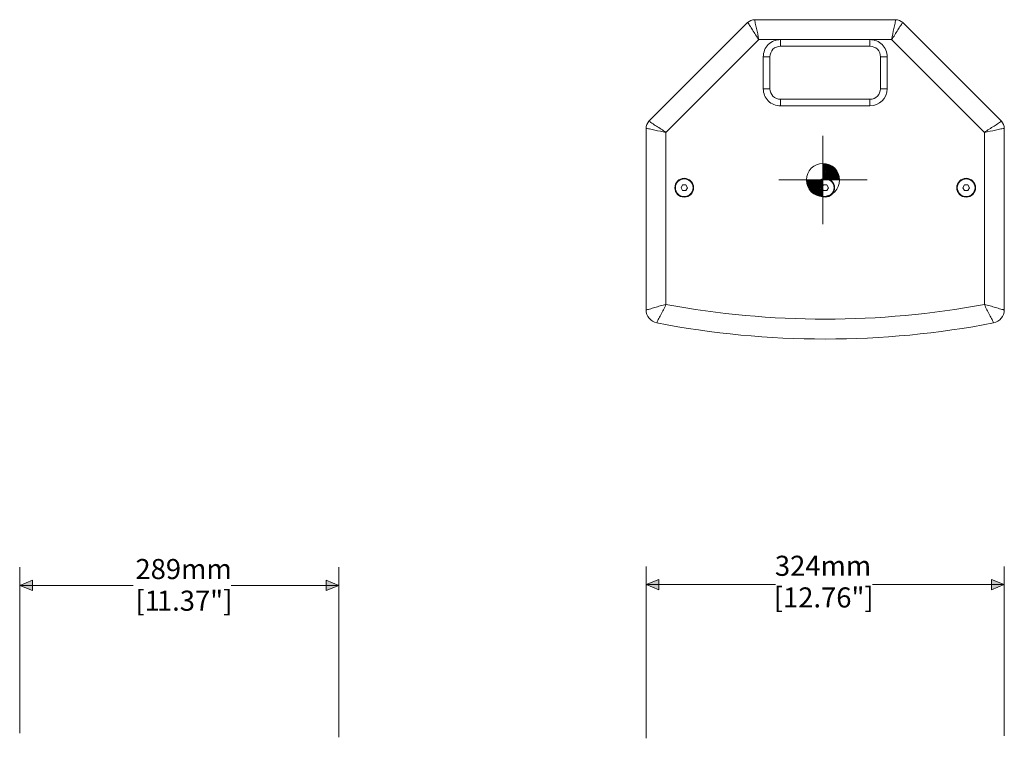
# Model space of a CAD drawing. Units: inches. Extents: x 162 to 268, y 155 to 236.
# Drawn here: x 170 to 211, y 201 to 231 of the extents above; entities that cross this region are included whole.
import ezdxf

# ---------------------------------------------------------------- set-up
doc = ezdxf.new("R2010")
doc.units = ezdxf.units.IN
doc.header["$MEASUREMENT"] = 0
doc.layers.add('Layer 1', color=7, linetype='Continuous')

msp = doc.modelspace()

# ---------------------------------------------------------------- hatches: boundary and pattern name
at = {"layer": 'Layer 1', "true_color": 0x1c1c1b}
for points in [[(170.468, 206.89), (169.94, 207.104), (170.468, 207.318)], [(182.64, 207.318), (183.168, 207.104), (182.64, 206.89)], [(196.418, 206.925), (195.89, 207.139), (196.418, 207.353)], [(210.204, 207.353), (210.732, 207.139), (210.204, 206.925)]]:
    msp.add_hatch(color=179, dxfattribs=at).paths.add_polyline_path(points)

# ---------------------------------------------------------------- linework, layer by layer
at = {"layer": 'Layer 1', "color": 179, "lineweight": 9, "true_color": 0x1c1c1b}
for points in [[(206.232, 230.545), (200.39, 230.545)], [(200.098, 230.424), (196.011, 226.337)], [(210.611, 226.337), (206.524, 230.424)], [(200.561, 229.72), (196.715, 225.875)], [(200.561, 229.72), (206.062, 229.72)], [(201.456, 229.72), (201.456, 229.445)], [(205.166, 229.72), (205.166, 229.445)], [(209.907, 225.875), (206.062, 229.72)], [(201.456, 229.445), (205.166, 229.445)], [(200.746, 227.682), (200.746, 229.01)], [(200.746, 229.01), (201.021, 229.01)], [(201.021, 227.682), (201.021, 229.01)], [(205.876, 229.01), (205.601, 229.01)], [(205.601, 229.01), (205.601, 227.682)], [(205.876, 229.01), (205.876, 227.682)], [(200.746, 227.682), (201.021, 227.682)], [(205.876, 227.682), (205.601, 227.682)], [(201.456, 226.972), (201.456, 227.247)], [(205.166, 227.247), (201.456, 227.247)], [(205.166, 226.972), (205.166, 227.247)], [(205.166, 226.972), (201.456, 226.972)], [(195.89, 226.045), (195.89, 218.521)], [(210.732, 218.521), (210.732, 226.045)], [(196.715, 225.875), (196.715, 218.748)], [(209.907, 218.748), (209.907, 225.875)], [(197.405, 223.697), (197.338, 223.582)], [(197.338, 223.582), (197.405, 223.468)], [(197.537, 223.697), (197.405, 223.697)], [(197.603, 223.582), (197.537, 223.697)], [(197.537, 223.468), (197.603, 223.582)], [(203.245, 223.697), (203.179, 223.582)], [(203.179, 223.582), (203.245, 223.468)], [(203.377, 223.697), (203.245, 223.697)], [(203.443, 223.582), (203.377, 223.697)], [(203.377, 223.468), (203.443, 223.582)], [(209.085, 223.697), (209.019, 223.582)], [(209.019, 223.582), (209.085, 223.468)], [(209.218, 223.697), (209.085, 223.697)], [(209.284, 223.582), (209.218, 223.697)], [(209.218, 223.468), (209.284, 223.582)], [(197.405, 223.468), (197.537, 223.468)], [(203.245, 223.468), (203.377, 223.468)], [(209.085, 223.468), (209.218, 223.468)], [(169.94, 207.861), (169.94, 200.983)], [(183.168, 207.861), (183.168, 200.823)], [(195.89, 207.895), (195.89, 200.77)], [(210.732, 207.895), (210.732, 200.877)], [(174.634, 207.104), (169.94, 207.104)], [(178.706, 207.104), (183.168, 207.104)], [(201.252, 207.139), (195.89, 207.139)], [(205.27, 207.139), (210.732, 207.139)]]:
    msp.add_lwpolyline(points, dxfattribs=at)
at = {"layer": 'Layer 1', "color": 22, "lineweight": 9, "true_color": 0xe53412}
for points in [[(203.219, 225.735), (203.219, 222.071)], [(201.387, 223.903), (205.052, 223.903)]]:
    msp.add_lwpolyline(points, dxfattribs=at)
at = {"layer": 'Layer 1', "lineweight": 0}
for points in [[(170.468, 206.89), (169.94, 207.104), (170.468, 207.318), (170.468, 206.89)], [(182.64, 207.318), (183.168, 207.104), (182.64, 206.89), (182.64, 207.318)], [(196.418, 206.925), (195.89, 207.139), (196.418, 207.353), (196.418, 206.925)], [(210.204, 207.353), (210.732, 207.139), (210.204, 206.925), (210.204, 207.353)]]:
    msp.add_lwpolyline(points, dxfattribs=at)
at = {"layer": 'Layer 1', "color": 179, "lineweight": 9, "true_color": 0x1c1c1b}
for points in [[(200.39, 230.545), (200.281, 230.545), (200.176, 230.501), (200.098, 230.424)], [(206.524, 230.424), (206.447, 230.501), (206.342, 230.545), (206.232, 230.545)], [(205.166, 226.972), (205.558, 226.972), (205.876, 227.29), (205.876, 227.682)], [(205.166, 227.247), (205.407, 227.247), (205.601, 227.442), (205.601, 227.682)], [(196.011, 226.337), (195.934, 226.26), (195.89, 226.155), (195.89, 226.045)], [(210.732, 226.045), (210.732, 226.155), (210.688, 226.26), (210.611, 226.337)], [(196.715, 218.748), (201.075, 217.934), (205.548, 217.934), (209.907, 218.748)], [(195.89, 218.521), (195.89, 218.258), (196.077, 218.031), (196.336, 217.981)], [(210.287, 217.981), (210.545, 218.031), (210.732, 218.258), (210.732, 218.521)], [(196.336, 217.981), (200.943, 217.09), (205.679, 217.09), (210.287, 217.981)]]:
    msp.add_open_spline(points, degree=3, dxfattribs=at)
for points, knots in [([(200.561, 229.72), (200.534, 229.877), (200.499, 230.031), (200.463, 230.186), (200.447, 230.257), (200.431, 230.328), (200.416, 230.4), (200.409, 230.431), (200.403, 230.462), (200.398, 230.493), (200.395, 230.51), (200.392, 230.527), (200.39, 230.545)], [0, 0, 0, 0, 1, 1, 1, 2, 2, 2, 3, 3, 3, 4, 4, 4, 4]), ([(206.232, 230.545), (206.23, 230.527), (206.228, 230.51), (206.225, 230.493), (206.219, 230.462), (206.213, 230.431), (206.206, 230.4), (206.191, 230.328), (206.175, 230.257), (206.159, 230.186), (206.124, 230.031), (206.088, 229.877), (206.062, 229.72)], [0, 0, 0, 0, 1, 1, 1, 2, 2, 2, 3, 3, 3, 4, 4, 4, 4]), ([(200.098, 230.424), (200.109, 230.41), (200.119, 230.396), (200.13, 230.382), (200.148, 230.356), (200.165, 230.33), (200.182, 230.303), (200.222, 230.242), (200.261, 230.18), (200.3, 230.118), (200.385, 229.984), (200.469, 229.85), (200.561, 229.72)], [0, 0, 0, 0, 1, 1, 1, 2, 2, 2, 3, 3, 3, 4, 4, 4, 4]), ([(206.062, 229.72), (206.153, 229.85), (206.237, 229.984), (206.322, 230.118), (206.361, 230.18), (206.4, 230.242), (206.44, 230.303), (206.457, 230.33), (206.474, 230.356), (206.493, 230.382), (206.503, 230.396), (206.513, 230.41), (206.524, 230.424)], [0, 0, 0, 0, 1, 1, 1, 2, 2, 2, 3, 3, 3, 4, 4, 4, 4]), ([(201.456, 229.72), (201.268, 229.72), (201.087, 229.646), (200.954, 229.512), (200.821, 229.379), (200.746, 229.199), (200.746, 229.01)], [0, 0, 0, 0, 1, 1, 1, 2, 2, 2, 2]), ([(205.876, 229.01), (205.876, 229.199), (205.801, 229.379), (205.668, 229.512), (205.535, 229.646), (205.355, 229.72), (205.166, 229.72)], [0, 0, 0, 0, 1, 1, 1, 2, 2, 2, 2]), ([(201.456, 229.445), (201.34, 229.445), (201.23, 229.4), (201.148, 229.318), (201.067, 229.236), (201.021, 229.126), (201.021, 229.01)], [0, 0, 0, 0, 1, 1, 1, 2, 2, 2, 2]), ([(205.601, 229.01), (205.601, 229.126), (205.556, 229.236), (205.474, 229.318), (205.392, 229.4), (205.282, 229.445), (205.166, 229.445)], [0, 0, 0, 0, 1, 1, 1, 2, 2, 2, 2]), ([(200.746, 227.682), (200.746, 227.494), (200.821, 227.313), (200.954, 227.18), (201.087, 227.047), (201.268, 226.972), (201.456, 226.972)], [0, 0, 0, 0, 1, 1, 1, 2, 2, 2, 2]), ([(201.021, 227.682), (201.021, 227.567), (201.067, 227.456), (201.148, 227.374), (201.23, 227.293), (201.34, 227.247), (201.456, 227.247)], [0, 0, 0, 0, 1, 1, 1, 2, 2, 2, 2]), ([(195.89, 226.045), (195.908, 226.043), (195.925, 226.041), (195.942, 226.038), (195.973, 226.032), (196.004, 226.026), (196.035, 226.019), (196.107, 226.004), (196.178, 225.988), (196.249, 225.972), (196.404, 225.937), (196.559, 225.901), (196.715, 225.875)], [0, 0, 0, 0, 1, 1, 1, 2, 2, 2, 3, 3, 3, 4, 4, 4, 4]), ([(196.715, 225.875), (196.586, 225.966), (196.451, 226.05), (196.317, 226.135), (196.255, 226.174), (196.193, 226.213), (196.132, 226.253), (196.105, 226.27), (196.079, 226.287), (196.053, 226.306), (196.039, 226.316), (196.025, 226.326), (196.011, 226.337)], [0, 0, 0, 0, 1, 1, 1, 2, 2, 2, 3, 3, 3, 4, 4, 4, 4]), ([(210.611, 226.337), (210.597, 226.326), (210.583, 226.316), (210.569, 226.306), (210.543, 226.287), (210.517, 226.27), (210.49, 226.253), (210.429, 226.213), (210.367, 226.174), (210.305, 226.135), (210.171, 226.05), (210.037, 225.966), (209.907, 225.875)], [0, 0, 0, 0, 1, 1, 1, 2, 2, 2, 3, 3, 3, 4, 4, 4, 4]), ([(209.907, 225.875), (210.064, 225.901), (210.218, 225.937), (210.373, 225.972), (210.444, 225.988), (210.516, 226.004), (210.587, 226.019), (210.618, 226.026), (210.649, 226.032), (210.68, 226.038), (210.697, 226.041), (210.714, 226.043), (210.732, 226.045)], [0, 0, 0, 0, 1, 1, 1, 2, 2, 2, 3, 3, 3, 4, 4, 4, 4]), ([(197.86, 223.582), (197.86, 223.797), (197.686, 223.972), (197.471, 223.972), (197.256, 223.972), (197.081, 223.797), (197.081, 223.582), (197.081, 223.367), (197.256, 223.193), (197.471, 223.193), (197.686, 223.193), (197.86, 223.367), (197.86, 223.582)], [0, 0, 0, 0, 1, 1, 1, 2, 2, 2, 3, 3, 3, 4, 4, 4, 4]), ([(203.7, 223.582), (203.7, 223.797), (203.526, 223.972), (203.311, 223.972), (203.096, 223.972), (202.922, 223.797), (202.922, 223.582), (202.922, 223.367), (203.096, 223.193), (203.311, 223.193), (203.526, 223.193), (203.7, 223.367), (203.7, 223.582)], [0, 0, 0, 0, 1, 1, 1, 2, 2, 2, 3, 3, 3, 4, 4, 4, 4]), ([(209.541, 223.582), (209.541, 223.797), (209.367, 223.972), (209.151, 223.972), (208.936, 223.972), (208.762, 223.797), (208.762, 223.582), (208.762, 223.367), (208.936, 223.193), (209.151, 223.193), (209.366, 223.193), (209.541, 223.367), (209.541, 223.582)], [0, 0, 0, 0, 1, 1, 1, 2, 2, 2, 3, 3, 3, 4, 4, 4, 4]), ([(197.837, 223.582), (197.837, 223.785), (197.673, 223.949), (197.471, 223.949), (197.268, 223.949), (197.104, 223.785), (197.104, 223.582), (197.104, 223.38), (197.268, 223.216), (197.471, 223.216), (197.673, 223.216), (197.837, 223.38), (197.837, 223.582)], [0, 0, 0, 0, 1, 1, 1, 2, 2, 2, 3, 3, 3, 4, 4, 4, 4]), ([(203.678, 223.582), (203.678, 223.785), (203.513, 223.949), (203.311, 223.949), (203.109, 223.949), (202.945, 223.785), (202.945, 223.582), (202.945, 223.38), (203.109, 223.216), (203.311, 223.216), (203.513, 223.216), (203.678, 223.38), (203.678, 223.582)], [0, 0, 0, 0, 1, 1, 1, 2, 2, 2, 3, 3, 3, 4, 4, 4, 4]), ([(209.518, 223.582), (209.518, 223.785), (209.354, 223.949), (209.151, 223.949), (208.949, 223.949), (208.785, 223.785), (208.785, 223.582), (208.785, 223.38), (208.949, 223.216), (209.151, 223.216), (209.354, 223.216), (209.518, 223.38), (209.518, 223.582)], [0, 0, 0, 0, 1, 1, 1, 2, 2, 2, 3, 3, 3, 4, 4, 4, 4]), ([(196.715, 218.748), (196.636, 218.73), (196.557, 218.709), (196.479, 218.687), (196.402, 218.665), (196.326, 218.642), (196.251, 218.619), (196.179, 218.598), (196.108, 218.576), (196.037, 218.556), (196.006, 218.547), (195.975, 218.538), (195.943, 218.531), (195.926, 218.527), (195.908, 218.524), (195.89, 218.521)], [0, 0, 0, 0, 1, 1, 1, 2, 2, 2, 3, 3, 3, 4, 4, 4, 5, 5, 5, 5]), ([(196.336, 217.981), (196.342, 217.998), (196.349, 218.015), (196.356, 218.031), (196.369, 218.061), (196.383, 218.09), (196.398, 218.118), (196.432, 218.185), (196.466, 218.251), (196.501, 218.316), (196.538, 218.387), (196.574, 218.457), (196.61, 218.528), (196.647, 218.6), (196.682, 218.674), (196.715, 218.748)], [0, 0, 0, 0, 1, 1, 1, 2, 2, 2, 3, 3, 3, 4, 4, 4, 5, 5, 5, 5]), ([(210.732, 218.521), (210.714, 218.524), (210.696, 218.527), (210.679, 218.531), (210.648, 218.538), (210.617, 218.547), (210.586, 218.556), (210.514, 218.576), (210.443, 218.598), (210.372, 218.619), (210.296, 218.642), (210.22, 218.665), (210.144, 218.687), (210.065, 218.709), (209.987, 218.73), (209.907, 218.748)], [0, 0, 0, 0, 1, 1, 1, 2, 2, 2, 3, 3, 3, 4, 4, 4, 5, 5, 5, 5]), ([(209.907, 218.748), (209.94, 218.674), (209.975, 218.6), (210.012, 218.528), (210.048, 218.457), (210.084, 218.387), (210.121, 218.316), (210.156, 218.251), (210.191, 218.185), (210.224, 218.118), (210.239, 218.09), (210.253, 218.061), (210.266, 218.031), (210.273, 218.015), (210.28, 217.998), (210.287, 217.981)], [0, 0, 0, 0, 1, 1, 1, 2, 2, 2, 3, 3, 3, 4, 4, 4, 5, 5, 5, 5])]:
    msp.add_open_spline(points, degree=3, knots=knots, dxfattribs=at)
at = {"layer": 'Layer 1', "color": 22, "lineweight": 9, "true_color": 0xe53412}
for points, knots in [([(203.907, 223.903), (203.907, 224.282), (203.599, 224.59), (203.219, 224.59), (202.84, 224.59), (202.532, 224.282), (202.532, 223.903), (202.532, 223.523), (202.84, 223.216), (203.219, 223.216), (203.599, 223.216), (203.907, 223.523), (203.907, 223.903)], [0, 0, 0, 0, 1, 1, 1, 2, 2, 2, 3, 3, 3, 4, 4, 4, 4]), ([(203.884, 223.903), (203.884, 224.079), (203.814, 224.248), (203.689, 224.372), (203.565, 224.497), (203.396, 224.567), (203.219, 224.567)], [0, 0, 0, 0, 1, 1, 1, 2, 2, 2, 2]), ([(203.861, 223.903), (203.861, 224.073), (203.793, 224.236), (203.673, 224.356), (203.553, 224.477), (203.39, 224.544), (203.219, 224.544)], [0, 0, 0, 0, 1, 1, 1, 2, 2, 2, 2]), ([(203.838, 223.903), (203.838, 224.067), (203.773, 224.224), (203.657, 224.34), (203.541, 224.456), (203.383, 224.521), (203.219, 224.521)], [0, 0, 0, 0, 1, 1, 1, 2, 2, 2, 2]), ([(203.815, 223.903), (203.815, 224.061), (203.752, 224.212), (203.641, 224.324), (203.529, 224.436), (203.377, 224.498), (203.219, 224.498)], [0, 0, 0, 0, 1, 1, 1, 2, 2, 2, 2]), ([(203.792, 223.903), (203.792, 224.055), (203.732, 224.2), (203.624, 224.308), (203.517, 224.415), (203.371, 224.475), (203.219, 224.475)], [0, 0, 0, 0, 1, 1, 1, 2, 2, 2, 2]), ([(203.769, 223.903), (203.769, 224.049), (203.711, 224.188), (203.608, 224.292), (203.505, 224.395), (203.365, 224.453), (203.219, 224.453)], [0, 0, 0, 0, 1, 1, 1, 2, 2, 2, 2]), ([(203.746, 223.903), (203.746, 224.043), (203.691, 224.177), (203.592, 224.275), (203.493, 224.374), (203.359, 224.43), (203.219, 224.43)], [0, 0, 0, 0, 1, 1, 1, 2, 2, 2, 2]), ([(203.723, 223.903), (203.723, 224.036), (203.67, 224.165), (203.576, 224.259), (203.481, 224.354), (203.353, 224.407), (203.219, 224.407)], [0, 0, 0, 0, 1, 1, 1, 2, 2, 2, 2]), ([(203.7, 223.903), (203.7, 224.03), (203.65, 224.153), (203.56, 224.243), (203.469, 224.333), (203.347, 224.384), (203.219, 224.384)], [0, 0, 0, 0, 1, 1, 1, 2, 2, 2, 2]), ([(203.678, 223.903), (203.678, 224.024), (203.629, 224.141), (203.543, 224.227), (203.457, 224.313), (203.341, 224.361), (203.219, 224.361)], [0, 0, 0, 0, 1, 1, 1, 2, 2, 2, 2]), ([(203.655, 223.903), (203.655, 224.018), (203.609, 224.129), (203.527, 224.211), (203.446, 224.292), (203.335, 224.338), (203.219, 224.338)], [0, 0, 0, 0, 1, 1, 1, 2, 2, 2, 2]), ([(203.632, 223.903), (203.632, 224.012), (203.588, 224.117), (203.511, 224.194), (203.434, 224.272), (203.329, 224.315), (203.219, 224.315)], [0, 0, 0, 0, 1, 1, 1, 2, 2, 2, 2]), ([(203.609, 223.903), (203.609, 224.006), (203.568, 224.105), (203.495, 224.178), (203.422, 224.251), (203.323, 224.292), (203.219, 224.292)], [0, 0, 0, 0, 1, 1, 1, 2, 2, 2, 2]), ([(203.586, 223.903), (203.586, 224), (203.547, 224.093), (203.479, 224.162), (203.41, 224.231), (203.317, 224.269), (203.219, 224.269)], [0, 0, 0, 0, 1, 1, 1, 2, 2, 2, 2]), ([(203.563, 223.903), (203.563, 223.994), (203.527, 224.081), (203.462, 224.146), (203.398, 224.21), (203.311, 224.246), (203.219, 224.246)], [0, 0, 0, 0, 1, 1, 1, 2, 2, 2, 2]), ([(203.54, 223.903), (203.54, 223.988), (203.506, 224.069), (203.446, 224.13), (203.386, 224.19), (203.305, 224.223), (203.219, 224.223)], [0, 0, 0, 0, 1, 1, 1, 2, 2, 2, 2]), ([(203.517, 223.903), (203.517, 223.982), (203.486, 224.058), (203.43, 224.113), (203.374, 224.169), (203.298, 224.201), (203.219, 224.201)], [0, 0, 0, 0, 1, 1, 1, 2, 2, 2, 2]), ([(203.494, 223.903), (203.494, 223.976), (203.465, 224.046), (203.414, 224.097), (203.362, 224.149), (203.292, 224.178), (203.219, 224.178)], [0, 0, 0, 0, 1, 1, 1, 2, 2, 2, 2]), ([(203.471, 223.903), (203.471, 223.97), (203.445, 224.034), (203.398, 224.081), (203.35, 224.128), (203.286, 224.155), (203.219, 224.155)], [0, 0, 0, 0, 1, 1, 1, 2, 2, 2, 2]), ([(203.448, 223.903), (203.448, 223.964), (203.424, 224.022), (203.381, 224.065), (203.338, 224.108), (203.28, 224.132), (203.219, 224.132)], [0, 0, 0, 0, 1, 1, 1, 2, 2, 2, 2]), ([(203.426, 223.903), (203.426, 223.958), (203.404, 224.01), (203.365, 224.049), (203.327, 224.087), (203.274, 224.109), (203.219, 224.109)], [0, 0, 0, 0, 1, 1, 1, 2, 2, 2, 2]), ([(203.403, 223.903), (203.403, 223.951), (203.383, 223.998), (203.349, 224.032), (203.315, 224.067), (203.268, 224.086), (203.219, 224.086)], [0, 0, 0, 0, 1, 1, 1, 2, 2, 2, 2]), ([(203.38, 223.903), (203.38, 223.945), (203.363, 223.986), (203.333, 224.016), (203.303, 224.046), (203.262, 224.063), (203.219, 224.063)], [0, 0, 0, 0, 1, 1, 1, 2, 2, 2, 2]), ([(203.357, 223.903), (203.357, 223.939), (203.342, 223.974), (203.317, 224), (203.291, 224.026), (203.256, 224.04), (203.219, 224.04)], [0, 0, 0, 0, 1, 1, 1, 2, 2, 2, 2]), ([(203.334, 223.903), (203.334, 223.933), (203.322, 223.962), (203.3, 223.984), (203.279, 224.005), (203.25, 224.017), (203.219, 224.017)], [0, 0, 0, 0, 1, 1, 1, 2, 2, 2, 2]), ([(203.311, 223.903), (203.311, 223.927), (203.301, 223.95), (203.284, 223.968), (203.267, 223.985), (203.244, 223.994), (203.219, 223.994)], [0, 0, 0, 0, 1, 1, 1, 2, 2, 2, 2]), ([(203.288, 223.903), (203.288, 223.921), (203.281, 223.939), (203.268, 223.951), (203.255, 223.964), (203.238, 223.972), (203.219, 223.972)], [0, 0, 0, 0, 1, 1, 1, 2, 2, 2, 2]), ([(202.555, 223.903), (202.555, 223.727), (202.625, 223.558), (202.75, 223.433), (202.874, 223.309), (203.043, 223.239), (203.219, 223.239)], [0, 0, 0, 0, 1, 1, 1, 2, 2, 2, 2]), ([(202.578, 223.903), (202.578, 223.733), (202.646, 223.57), (202.766, 223.449), (202.886, 223.329), (203.049, 223.262), (203.219, 223.262)], [0, 0, 0, 0, 1, 1, 1, 2, 2, 2, 2]), ([(202.601, 223.903), (202.601, 223.739), (202.666, 223.582), (202.782, 223.466), (202.898, 223.35), (203.055, 223.284), (203.219, 223.284)], [0, 0, 0, 0, 1, 1, 1, 2, 2, 2, 2]), ([(202.624, 223.903), (202.624, 223.745), (202.687, 223.593), (202.798, 223.482), (202.91, 223.37), (203.062, 223.307), (203.219, 223.307)], [0, 0, 0, 0, 1, 1, 1, 2, 2, 2, 2]), ([(202.647, 223.903), (202.647, 223.751), (202.707, 223.605), (202.815, 223.498), (202.922, 223.391), (203.068, 223.33), (203.219, 223.33)], [0, 0, 0, 0, 1, 1, 1, 2, 2, 2, 2]), ([(202.67, 223.903), (202.67, 223.757), (202.728, 223.617), (202.831, 223.514), (202.934, 223.411), (203.074, 223.353), (203.219, 223.353)], [0, 0, 0, 0, 1, 1, 1, 2, 2, 2, 2]), ([(202.693, 223.903), (202.693, 223.763), (202.748, 223.629), (202.847, 223.53), (202.946, 223.432), (203.08, 223.376), (203.219, 223.376)], [0, 0, 0, 0, 1, 1, 1, 2, 2, 2, 2]), ([(202.716, 223.903), (202.716, 223.769), (202.769, 223.641), (202.863, 223.547), (202.958, 223.452), (203.086, 223.399), (203.219, 223.399)], [0, 0, 0, 0, 1, 1, 1, 2, 2, 2, 2]), ([(202.738, 223.903), (202.738, 223.775), (202.789, 223.653), (202.879, 223.563), (202.97, 223.473), (203.092, 223.422), (203.219, 223.422)], [0, 0, 0, 0, 1, 1, 1, 2, 2, 2, 2]), ([(202.761, 223.903), (202.761, 223.781), (202.81, 223.665), (202.896, 223.579), (202.981, 223.493), (203.098, 223.445), (203.219, 223.445)], [0, 0, 0, 0, 1, 1, 1, 2, 2, 2, 2]), ([(202.784, 223.903), (202.784, 223.787), (202.83, 223.677), (202.912, 223.595), (202.993, 223.514), (203.104, 223.468), (203.219, 223.468)], [0, 0, 0, 0, 1, 1, 1, 2, 2, 2, 2]), ([(202.807, 223.903), (202.807, 223.793), (202.851, 223.689), (202.928, 223.611), (203.005, 223.534), (203.11, 223.491), (203.219, 223.491)], [0, 0, 0, 0, 1, 1, 1, 2, 2, 2, 2]), ([(202.83, 223.903), (202.83, 223.8), (202.871, 223.701), (202.944, 223.628), (203.017, 223.555), (203.116, 223.513), (203.219, 223.513)], [0, 0, 0, 0, 1, 1, 1, 2, 2, 2, 2]), ([(202.853, 223.903), (202.853, 223.806), (202.892, 223.712), (202.96, 223.644), (203.029, 223.575), (203.122, 223.536), (203.219, 223.536)], [0, 0, 0, 0, 1, 1, 1, 2, 2, 2, 2]), ([(202.876, 223.903), (202.876, 223.812), (202.912, 223.724), (202.977, 223.66), (203.041, 223.595), (203.128, 223.559), (203.219, 223.559)], [0, 0, 0, 0, 1, 1, 1, 2, 2, 2, 2]), ([(202.899, 223.903), (202.899, 223.818), (202.933, 223.736), (202.993, 223.676), (203.053, 223.616), (203.134, 223.582), (203.219, 223.582)], [0, 0, 0, 0, 1, 1, 1, 2, 2, 2, 2]), ([(202.922, 223.903), (202.922, 223.824), (202.953, 223.748), (203.009, 223.692), (203.065, 223.636), (203.141, 223.605), (203.219, 223.605)], [0, 0, 0, 0, 1, 1, 1, 2, 2, 2, 2]), ([(202.945, 223.903), (202.945, 223.83), (202.974, 223.76), (203.025, 223.709), (203.077, 223.657), (203.147, 223.628), (203.219, 223.628)], [0, 0, 0, 0, 1, 1, 1, 2, 2, 2, 2]), ([(202.968, 223.903), (202.968, 223.836), (202.994, 223.772), (203.041, 223.725), (203.089, 223.677), (203.153, 223.651), (203.219, 223.651)], [0, 0, 0, 0, 1, 1, 1, 2, 2, 2, 2]), ([(202.99, 223.903), (202.99, 223.842), (203.015, 223.784), (203.058, 223.741), (203.1, 223.698), (203.159, 223.674), (203.219, 223.674)], [0, 0, 0, 0, 1, 1, 1, 2, 2, 2, 2]), ([(203.013, 223.903), (203.013, 223.848), (203.035, 223.796), (203.074, 223.757), (203.112, 223.718), (203.165, 223.697), (203.219, 223.697)], [0, 0, 0, 0, 1, 1, 1, 2, 2, 2, 2]), ([(203.036, 223.903), (203.036, 223.854), (203.056, 223.808), (203.09, 223.773), (203.124, 223.739), (203.171, 223.72), (203.219, 223.72)], [0, 0, 0, 0, 1, 1, 1, 2, 2, 2, 2]), ([(203.059, 223.903), (203.059, 223.86), (203.076, 223.82), (203.106, 223.789), (203.136, 223.759), (203.177, 223.743), (203.219, 223.743)], [0, 0, 0, 0, 1, 1, 1, 2, 2, 2, 2]), ([(203.082, 223.903), (203.082, 223.866), (203.097, 223.831), (203.122, 223.806), (203.148, 223.78), (203.183, 223.765), (203.219, 223.765)], [0, 0, 0, 0, 1, 1, 1, 2, 2, 2, 2]), ([(203.105, 223.903), (203.105, 223.872), (203.117, 223.843), (203.138, 223.822), (203.16, 223.8), (203.189, 223.788), (203.219, 223.788)], [0, 0, 0, 0, 1, 1, 1, 2, 2, 2, 2]), ([(203.128, 223.903), (203.128, 223.879), (203.138, 223.855), (203.155, 223.838), (203.172, 223.821), (203.195, 223.811), (203.219, 223.811)], [0, 0, 0, 0, 1, 1, 1, 2, 2, 2, 2]), ([(203.151, 223.903), (203.151, 223.885), (203.158, 223.867), (203.171, 223.854), (203.184, 223.841), (203.201, 223.834), (203.219, 223.834)], [0, 0, 0, 0, 1, 1, 1, 2, 2, 2, 2]), ([(203.174, 223.903), (203.174, 223.891), (203.178, 223.879), (203.187, 223.87), (203.196, 223.862), (203.207, 223.857), (203.219, 223.857)], [0, 0, 0, 0, 1, 1, 1, 2, 2, 2, 2]), ([(203.197, 223.903), (203.197, 223.897), (203.199, 223.891), (203.203, 223.887), (203.208, 223.882), (203.213, 223.88), (203.219, 223.88)], [0, 0, 0, 0, 1, 1, 1, 2, 2, 2, 2]), ([(203.265, 223.903), (203.265, 223.915), (203.26, 223.927), (203.252, 223.935), (203.243, 223.944), (203.232, 223.949), (203.219, 223.949)], [0, 0, 0, 0, 1, 1, 1, 2, 2, 2, 2]), ([(203.242, 223.903), (203.242, 223.909), (203.24, 223.915), (203.236, 223.919), (203.231, 223.923), (203.226, 223.926), (203.219, 223.926)], [0, 0, 0, 0, 1, 1, 1, 2, 2, 2, 2])]:
    msp.add_open_spline(points, degree=3, knots=knots, dxfattribs=at)

# ---------------------------------------------------------------- texts
at = {"layer": 'Layer 1', "color": 179, "true_color": 0x1c1c1b, "char_height": 0.83154, "attachment_point": 7}
for s, insert in [('\\fArial|b0|i0|c0|p34;\\W1;289mm', (174.736, 207.368)), ('\\fArial|b0|i0|c0|p34;\\W1;324mm', (201.228, 207.502)), ('\\fArial|b0|i1|c0|p34;\\W1;[1', (174.734, 206.056)), ('\\fArial|b0|i1|c0|p34;\\W1;1.37"]', (175.626, 206.056)), ('\\fArial|b0|i1|c0|p34;\\W1;[12.76"]', (201.182, 206.19))]:
    msp.add_mtext(s, dxfattribs=dict(at, insert=insert))

doc.saveas('drawing.dxf')
